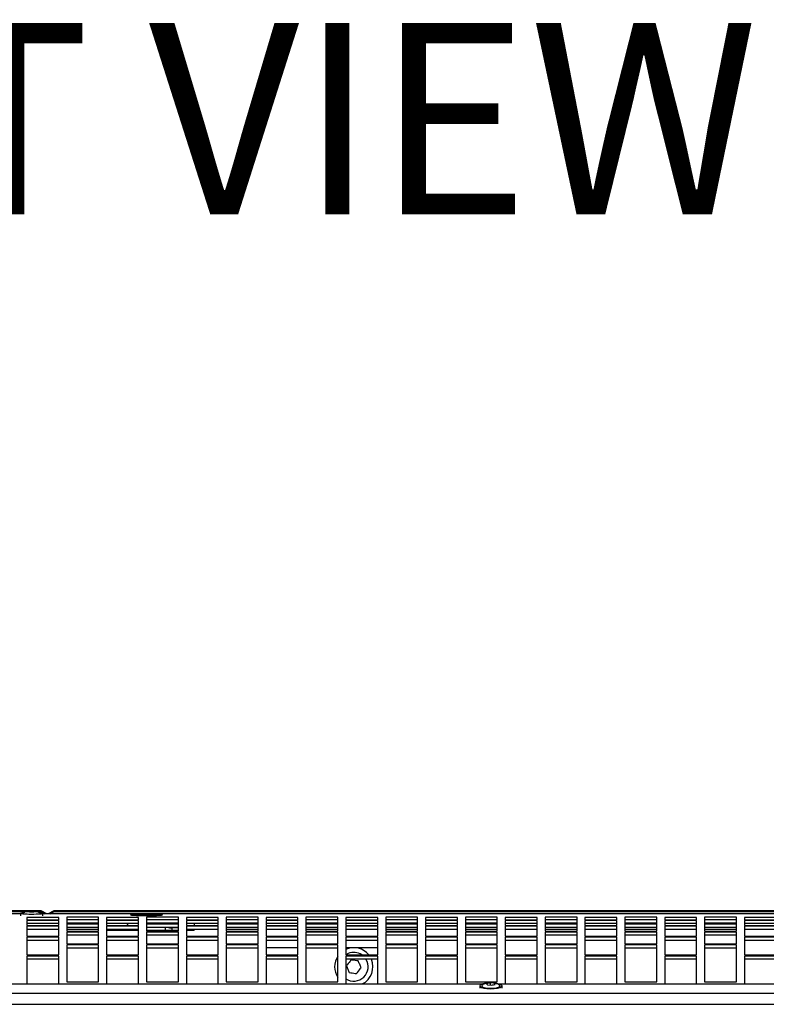
# Model space of a CAD drawing. Extents: x 8533 to 37935, y -10483 to 14592.
# Drawn here: x 25718 to 25952, y -4942 to -4633 of the extents above; entities that cross this region are included whole.
import ezdxf

# ---------------------------------------------------------------- set-up
doc = ezdxf.new("R2010")
doc.units = 0
doc.header["$LTSCALE"] = 10
doc.layers.get('0').update_dxf_attribs({"linetype": 'CONTINUOUS'})

msp = doc.modelspace()

# ---------------------------------------------------------------- linework, layer by layer
at = {"color": 7, "linetype": 'Continuous'}
for p, q in [((25724.272, -4912.391), (25493.272, -4912.391)), ((25493.272, -4912.62), (25719.935, -4912.62)), ((25717.772, -4913.283), (25494.772, -4913.283)), ((25717.772, -4913.205), (25717.772, -4913.973)), ((25720.551, -4912.565), (25719.829, -4912.63)), ((25719.829, -4912.63), (25720.551, -4912.695)), ((25722.716, -4912.63), (25721.994, -4912.565)), ((25721.994, -4912.695), (25722.716, -4912.63)), ((25722.697, -4912.62), (25724.272, -4912.62)), ((25726.056, -4913.283), (25724.272, -4912.391)), ((25724.272, -4912.62), (25724.272, -4912.391)), ((25724.272, -4912.62), (25725.533, -4913.283)), ((25724.772, -4913.973), (25724.772, -4913.205)), ((25957.772, -4913.283), (25724.772, -4913.283)), ((25728.272, -4912.391), (25726.489, -4913.283)), ((25727.012, -4913.283), (25728.272, -4912.62)), ((25959.273, -4912.391), (25728.272, -4912.391)), ((25728.272, -4912.391), (25728.272, -4912.62)), ((25728.272, -4912.62), (25959.272, -4912.62)), ((25719.772, -4914.51), (25719.772, -4915.209)), ((25729.772, -4914.51), (25719.772, -4914.51)), ((25719.772, -4915.209), (25729.772, -4915.209)), ((25719.772, -4915.365), (25719.772, -4916.997)), ((25729.772, -4915.365), (25719.772, -4915.365)), ((25729.772, -4916.356), (25719.772, -4916.356)), ((25729.772, -4915.209), (25729.772, -4914.51)), ((25729.772, -4916.997), (25729.772, -4915.365)), ((25742.272, -4914.386), (25732.272, -4914.386)), ((25732.272, -4914.386), (25732.272, -4915.059)), ((25732.272, -4915.059), (25742.272, -4915.059)), ((25742.272, -4915.209), (25732.272, -4915.209)), ((25732.272, -4915.209), (25732.272, -4916.406)), ((25742.272, -4916.201), (25732.272, -4916.201)), ((25732.272, -4916.406), (25742.272, -4916.406)), ((25742.272, -4915.059), (25742.272, -4914.386)), ((25742.272, -4916.406), (25742.272, -4915.209)), ((25744.772, -4914.51), (25744.772, -4915.209)), ((25754.772, -4914.51), (25744.772, -4914.51)), ((25744.772, -4915.209), (25754.772, -4915.209)), ((25744.772, -4915.365), (25744.772, -4916.997)), ((25754.772, -4915.365), (25744.772, -4915.365)), ((25754.772, -4916.356), (25744.772, -4916.356)), ((25751.272, -4916.356), (25751.272, -4916.649)), ((25754.772, -4915.209), (25754.772, -4914.51)), ((25754.772, -4916.997), (25754.772, -4915.365)), ((25767.272, -4914.386), (25757.272, -4914.386)), ((25757.272, -4914.386), (25757.272, -4915.059)), ((25757.272, -4915.059), (25767.272, -4915.059)), ((25767.272, -4915.209), (25757.272, -4915.209)), ((25757.272, -4915.209), (25757.272, -4916.406)), ((25767.272, -4916.201), (25757.272, -4916.201)), ((25757.272, -4916.406), (25767.272, -4916.406)), ((25763.272, -4916.406), (25763.272, -4916.201)), ((25767.272, -4915.059), (25767.272, -4914.386)), ((25767.272, -4916.406), (25767.272, -4915.209)), ((25769.772, -4914.51), (25769.772, -4915.209)), ((25779.772, -4914.51), (25769.772, -4914.51)), ((25769.772, -4915.209), (25779.772, -4915.209)), ((25769.772, -4915.365), (25769.772, -4916.997)), ((25779.772, -4915.365), (25769.772, -4915.365)), ((25779.772, -4916.356), (25769.772, -4916.356)), ((25772.272, -4916.356), (25772.272, -4916.997)), ((25779.772, -4915.209), (25779.772, -4914.51)), ((25779.772, -4916.997), (25779.772, -4915.365)), ((25792.272, -4914.386), (25782.272, -4914.386)), ((25782.272, -4914.386), (25782.272, -4915.059)), ((25782.272, -4915.059), (25792.272, -4915.059)), ((25792.272, -4915.209), (25782.272, -4915.209)), ((25782.272, -4915.209), (25782.272, -4916.406)), ((25792.272, -4916.201), (25782.272, -4916.201)), ((25782.272, -4916.406), (25792.272, -4916.406)), ((25792.272, -4915.059), (25792.272, -4914.386)), ((25792.272, -4916.406), (25792.272, -4915.209)), ((25794.772, -4914.51), (25794.772, -4915.209)), ((25804.772, -4914.51), (25794.772, -4914.51)), ((25794.772, -4915.209), (25804.772, -4915.209)), ((25794.772, -4915.365), (25794.772, -4916.997)), ((25804.772, -4915.365), (25794.772, -4915.365)), ((25804.772, -4916.356), (25794.772, -4916.356)), ((25804.772, -4915.209), (25804.772, -4914.51)), ((25804.772, -4916.997), (25804.772, -4915.365)), ((25817.272, -4914.386), (25807.272, -4914.386)), ((25807.272, -4914.386), (25807.272, -4915.059)), ((25807.272, -4915.059), (25817.272, -4915.059)), ((25817.272, -4915.209), (25807.272, -4915.209)), ((25807.272, -4915.209), (25807.272, -4916.406)), ((25817.272, -4916.201), (25807.272, -4916.201)), ((25807.272, -4916.406), (25817.272, -4916.406)), ((25817.272, -4915.059), (25817.272, -4914.386)), ((25817.272, -4916.406), (25817.272, -4915.209)), ((25819.772, -4914.51), (25819.772, -4915.209)), ((25829.772, -4914.51), (25819.772, -4914.51)), ((25819.772, -4915.209), (25829.772, -4915.209)), ((25819.772, -4915.365), (25819.772, -4916.997)), ((25829.772, -4915.365), (25819.772, -4915.365)), ((25829.772, -4916.356), (25819.772, -4916.356)), ((25829.772, -4915.209), (25829.772, -4914.51)), ((25829.772, -4916.997), (25829.772, -4915.365)), ((25842.272, -4914.386), (25832.272, -4914.386)), ((25832.272, -4914.386), (25832.272, -4915.059)), ((25832.272, -4915.059), (25842.272, -4915.059)), ((25842.272, -4915.209), (25832.272, -4915.209)), ((25832.272, -4915.209), (25832.272, -4916.406)), ((25842.272, -4916.201), (25832.272, -4916.201)), ((25832.272, -4916.406), (25842.272, -4916.406)), ((25842.272, -4915.059), (25842.272, -4914.386)), ((25842.272, -4916.406), (25842.272, -4915.209)), ((25844.772, -4914.51), (25844.772, -4915.209)), ((25854.772, -4914.51), (25844.772, -4914.51)), ((25844.772, -4915.209), (25854.772, -4915.209)), ((25844.772, -4915.365), (25844.772, -4916.997)), ((25854.772, -4915.365), (25844.772, -4915.365)), ((25854.772, -4916.356), (25844.772, -4916.356)), ((25854.772, -4915.209), (25854.772, -4914.51)), ((25854.772, -4916.997), (25854.772, -4915.365)), ((25867.272, -4914.386), (25857.272, -4914.386)), ((25857.272, -4914.386), (25857.272, -4915.059)), ((25857.272, -4915.059), (25867.272, -4915.059)), ((25867.272, -4915.209), (25857.272, -4915.209)), ((25857.272, -4915.209), (25857.272, -4916.406)), ((25867.272, -4916.201), (25857.272, -4916.201)), ((25857.272, -4916.406), (25867.272, -4916.406)), ((25867.272, -4915.059), (25867.272, -4914.386)), ((25867.272, -4916.406), (25867.272, -4915.209)), ((25869.772, -4914.51), (25869.772, -4915.209)), ((25879.772, -4914.51), (25869.772, -4914.51)), ((25869.772, -4915.209), (25879.772, -4915.209)), ((25869.772, -4915.365), (25869.772, -4916.997)), ((25879.772, -4915.365), (25869.772, -4915.365)), ((25879.772, -4916.356), (25869.772, -4916.356)), ((25879.772, -4915.209), (25879.772, -4914.51)), ((25879.772, -4916.997), (25879.772, -4915.365)), ((25892.272, -4914.386), (25882.272, -4914.386)), ((25882.272, -4914.386), (25882.272, -4915.059)), ((25882.272, -4915.059), (25892.272, -4915.059)), ((25892.272, -4915.209), (25882.272, -4915.209)), ((25882.272, -4915.209), (25882.272, -4916.406)), ((25892.272, -4916.201), (25882.272, -4916.201)), ((25882.272, -4916.406), (25892.272, -4916.406)), ((25892.272, -4915.059), (25892.272, -4914.386)), ((25892.272, -4916.406), (25892.272, -4915.209)), ((25894.772, -4914.51), (25894.772, -4915.209)), ((25904.772, -4914.51), (25894.772, -4914.51)), ((25894.772, -4915.209), (25904.772, -4915.209)), ((25894.772, -4915.365), (25894.772, -4916.997)), ((25904.772, -4915.365), (25894.772, -4915.365)), ((25904.772, -4916.356), (25894.772, -4916.356)), ((25904.772, -4915.209), (25904.772, -4914.51)), ((25904.772, -4916.997), (25904.772, -4915.365)), ((25917.272, -4914.386), (25907.272, -4914.386)), ((25907.272, -4914.386), (25907.272, -4915.059)), ((25907.272, -4915.059), (25917.272, -4915.059)), ((25917.272, -4915.209), (25907.272, -4915.209)), ((25907.272, -4915.209), (25907.272, -4916.406)), ((25917.272, -4916.201), (25907.272, -4916.201)), ((25907.272, -4916.406), (25917.272, -4916.406)), ((25917.272, -4915.059), (25917.272, -4914.386)), ((25917.272, -4916.406), (25917.272, -4915.209)), ((25919.772, -4914.51), (25919.772, -4915.209)), ((25929.772, -4914.51), (25919.772, -4914.51)), ((25919.772, -4915.209), (25929.772, -4915.209)), ((25919.772, -4915.365), (25919.772, -4916.997)), ((25929.772, -4915.365), (25919.772, -4915.365)), ((25929.772, -4916.356), (25919.772, -4916.356)), ((25929.772, -4915.209), (25929.772, -4914.51)), ((25929.772, -4916.997), (25929.772, -4915.365)), ((25942.272, -4914.386), (25932.272, -4914.386)), ((25932.272, -4914.386), (25932.272, -4915.059)), ((25932.272, -4915.059), (25942.272, -4915.059)), ((25942.272, -4915.209), (25932.272, -4915.209)), ((25932.272, -4915.209), (25932.272, -4916.406)), ((25942.272, -4916.201), (25932.272, -4916.201)), ((25932.272, -4916.406), (25942.272, -4916.406)), ((25942.272, -4915.059), (25942.272, -4914.386)), ((25942.272, -4916.406), (25942.272, -4915.209)), ((25944.772, -4914.51), (25944.772, -4915.209)), ((25954.772, -4914.51), (25944.772, -4914.51)), ((25944.772, -4915.209), (25954.772, -4915.209)), ((25944.772, -4915.365), (25944.772, -4916.997)), ((25954.772, -4915.365), (25944.772, -4915.365)), ((25954.772, -4916.356), (25944.772, -4916.356)), ((25719.772, -4916.997), (25729.772, -4916.997)), ((25719.772, -4917.204), (25719.772, -4920.368)), ((25729.772, -4917.204), (25719.772, -4917.204)), ((25729.772, -4918.194), (25719.772, -4918.194)), ((25729.772, -4920.368), (25729.772, -4917.204)), ((25742.272, -4916.598), (25732.272, -4916.598)), ((25732.272, -4916.598), (25732.272, -4918.799)), ((25742.272, -4917.589), (25732.272, -4917.589)), ((25732.272, -4918.799), (25742.272, -4918.799)), ((25742.272, -4919.048), (25732.272, -4919.048)), ((25732.272, -4919.048), (25732.272, -4922.748)), ((25742.272, -4918.799), (25742.272, -4916.598)), ((25742.272, -4922.748), (25742.272, -4919.048)), ((25744.772, -4916.997), (25754.772, -4916.997)), ((25744.772, -4917.204), (25744.772, -4920.368)), ((25754.772, -4917.204), (25744.772, -4917.204)), ((25754.772, -4918.194), (25744.772, -4918.194)), ((25744.772, -4918.426), (25754.772, -4918.426)), ((25751.272, -4916.649), (25751.272, -4916.997)), ((25751.272, -4918.194), (25751.272, -4918.426)), ((25754.772, -4920.368), (25754.772, -4917.204)), ((25767.272, -4916.598), (25757.272, -4916.598)), ((25757.272, -4916.598), (25757.272, -4918.799)), ((25767.272, -4917.589), (25757.272, -4917.589)), ((25757.272, -4918.426), (25767.272, -4918.426)), ((25757.272, -4918.799), (25767.272, -4918.799)), ((25767.272, -4919.048), (25757.272, -4919.048)), ((25757.272, -4919.048), (25757.272, -4922.748)), ((25763.272, -4918.426), (25763.272, -4917.589)), ((25767.272, -4917.755), (25765.272, -4917.755)), ((25767.272, -4918.799), (25767.272, -4916.598)), ((25767.272, -4922.748), (25767.272, -4919.048)), ((25769.772, -4916.997), (25779.772, -4916.997)), ((25769.772, -4917.204), (25769.772, -4920.368)), ((25779.772, -4917.204), (25769.772, -4917.204)), ((25779.772, -4918.194), (25769.772, -4918.194)), ((25769.772, -4918.426), (25772.272, -4918.426)), ((25772.272, -4918.194), (25772.272, -4918.268)), ((25772.272, -4918.268), (25772.272, -4918.426)), ((25779.772, -4920.368), (25779.772, -4917.204)), ((25792.272, -4916.598), (25782.272, -4916.598)), ((25782.272, -4916.598), (25782.272, -4918.799)), ((25792.272, -4917.589), (25782.272, -4917.589)), ((25782.272, -4918.799), (25792.272, -4918.799)), ((25792.272, -4919.048), (25782.272, -4919.048)), ((25782.272, -4919.048), (25782.272, -4922.748)), ((25792.272, -4918.799), (25792.272, -4916.598)), ((25792.272, -4922.748), (25792.272, -4919.048)), ((25794.772, -4916.997), (25804.772, -4916.997)), ((25794.772, -4917.204), (25794.772, -4920.368)), ((25804.772, -4917.204), (25794.772, -4917.204)), ((25804.772, -4918.194), (25794.772, -4918.194)), ((25804.772, -4920.368), (25804.772, -4917.204)), ((25817.272, -4916.598), (25807.272, -4916.598)), ((25807.272, -4916.598), (25807.272, -4918.799)), ((25817.272, -4917.589), (25807.272, -4917.589)), ((25807.272, -4918.799), (25817.272, -4918.799)), ((25817.272, -4919.048), (25807.272, -4919.048)), ((25807.272, -4919.048), (25807.272, -4922.748)), ((25817.272, -4918.799), (25817.272, -4916.598)), ((25817.272, -4922.748), (25817.272, -4919.048)), ((25819.772, -4916.997), (25829.772, -4916.997)), ((25819.772, -4917.204), (25819.772, -4920.368)), ((25829.772, -4917.204), (25819.772, -4917.204)), ((25829.772, -4918.194), (25819.772, -4918.194)), ((25829.772, -4920.368), (25829.772, -4917.204)), ((25842.272, -4916.598), (25832.272, -4916.598)), ((25832.272, -4916.598), (25832.272, -4918.799)), ((25842.272, -4917.589), (25832.272, -4917.589)), ((25832.272, -4918.799), (25842.272, -4918.799)), ((25842.272, -4919.048), (25832.272, -4919.048)), ((25832.272, -4919.048), (25832.272, -4922.748)), ((25842.272, -4918.799), (25842.272, -4916.598)), ((25842.272, -4922.748), (25842.272, -4919.048)), ((25844.772, -4916.997), (25854.772, -4916.997)), ((25844.772, -4917.204), (25844.772, -4920.368)), ((25854.772, -4917.204), (25844.772, -4917.204)), ((25854.772, -4918.194), (25844.772, -4918.194)), ((25854.772, -4920.368), (25854.772, -4917.204)), ((25867.272, -4916.598), (25857.272, -4916.598)), ((25857.272, -4916.598), (25857.272, -4918.799)), ((25867.272, -4917.589), (25857.272, -4917.589)), ((25857.272, -4918.799), (25867.272, -4918.799)), ((25867.272, -4919.048), (25857.272, -4919.048)), ((25857.272, -4919.048), (25857.272, -4922.748)), ((25867.272, -4918.799), (25867.272, -4916.598)), ((25867.272, -4922.748), (25867.272, -4919.048)), ((25869.772, -4916.997), (25879.772, -4916.997)), ((25869.772, -4917.204), (25869.772, -4920.368)), ((25879.772, -4917.204), (25869.772, -4917.204)), ((25879.772, -4918.194), (25869.772, -4918.194)), ((25879.772, -4920.368), (25879.772, -4917.204)), ((25892.272, -4916.598), (25882.272, -4916.598)), ((25882.272, -4916.598), (25882.272, -4918.799)), ((25892.272, -4917.589), (25882.272, -4917.589)), ((25882.272, -4918.799), (25892.272, -4918.799)), ((25892.272, -4919.048), (25882.272, -4919.048)), ((25882.272, -4919.048), (25882.272, -4922.748)), ((25892.272, -4918.799), (25892.272, -4916.598)), ((25892.272, -4922.748), (25892.272, -4919.048)), ((25894.772, -4916.997), (25904.772, -4916.997)), ((25894.772, -4917.204), (25894.772, -4920.368)), ((25904.772, -4917.204), (25894.772, -4917.204)), ((25904.772, -4918.194), (25894.772, -4918.194)), ((25904.772, -4920.368), (25904.772, -4917.204)), ((25917.272, -4916.598), (25907.272, -4916.598)), ((25907.272, -4916.598), (25907.272, -4918.799)), ((25917.272, -4917.589), (25907.272, -4917.589)), ((25907.272, -4918.799), (25917.272, -4918.799)), ((25917.272, -4919.048), (25907.272, -4919.048)), ((25907.272, -4919.048), (25907.272, -4922.748)), ((25917.272, -4918.799), (25917.272, -4916.598)), ((25917.272, -4922.748), (25917.272, -4919.048)), ((25919.772, -4916.997), (25929.772, -4916.997)), ((25919.772, -4917.204), (25919.772, -4920.368)), ((25929.772, -4917.204), (25919.772, -4917.204)), ((25929.772, -4918.194), (25919.772, -4918.194)), ((25929.772, -4920.368), (25929.772, -4917.204)), ((25942.272, -4916.598), (25932.272, -4916.598)), ((25932.272, -4916.598), (25932.272, -4918.799)), ((25942.272, -4917.589), (25932.272, -4917.589)), ((25932.272, -4918.799), (25942.272, -4918.799)), ((25942.272, -4919.048), (25932.272, -4919.048)), ((25932.272, -4919.048), (25932.272, -4922.748)), ((25942.272, -4918.799), (25942.272, -4916.598)), ((25942.272, -4922.748), (25942.272, -4919.048)), ((25944.772, -4916.997), (25954.772, -4916.997)), ((25944.772, -4917.204), (25944.772, -4920.368)), ((25954.772, -4917.204), (25944.772, -4917.204)), ((25954.772, -4918.194), (25944.772, -4918.194)), ((25719.772, -4920.368), (25729.772, -4920.368)), ((25719.772, -4920.647), (25719.772, -4926.187)), ((25729.772, -4920.647), (25719.772, -4920.647)), ((25729.772, -4921.637), (25719.772, -4921.637)), ((25729.772, -4926.187), (25729.772, -4920.647)), ((25742.272, -4920.038), (25732.272, -4920.038)), ((25744.772, -4920.368), (25754.772, -4920.368)), ((25744.772, -4920.647), (25744.772, -4926.187)), ((25754.772, -4920.647), (25744.772, -4920.647)), ((25754.772, -4921.637), (25744.772, -4921.637)), ((25754.772, -4926.187), (25754.772, -4920.647)), ((25767.272, -4920.038), (25757.272, -4920.038)), ((25769.772, -4920.368), (25779.772, -4920.368)), ((25769.772, -4920.647), (25769.772, -4926.187)), ((25779.772, -4920.647), (25769.772, -4920.647)), ((25779.772, -4921.637), (25769.772, -4921.637)), ((25779.772, -4926.187), (25779.772, -4920.647)), ((25792.272, -4920.038), (25782.272, -4920.038)), ((25794.772, -4920.368), (25804.772, -4920.368)), ((25794.772, -4920.647), (25794.772, -4926.187)), ((25804.772, -4920.647), (25794.772, -4920.647)), ((25804.772, -4921.637), (25794.772, -4921.637)), ((25804.772, -4926.187), (25804.772, -4920.647)), ((25817.272, -4920.038), (25807.272, -4920.038)), ((25819.772, -4920.368), (25829.772, -4920.368)), ((25819.772, -4920.647), (25819.772, -4926.187)), ((25829.772, -4920.647), (25819.772, -4920.647)), ((25829.772, -4921.637), (25819.772, -4921.637)), ((25829.772, -4926.187), (25829.772, -4920.647)), ((25842.272, -4920.038), (25832.272, -4920.038)), ((25844.772, -4920.368), (25854.772, -4920.368)), ((25844.772, -4920.647), (25844.772, -4926.187)), ((25854.772, -4920.647), (25844.772, -4920.647)), ((25854.772, -4921.637), (25844.772, -4921.637)), ((25854.772, -4926.187), (25854.772, -4920.647)), ((25867.272, -4920.038), (25857.272, -4920.038)), ((25869.772, -4920.368), (25879.772, -4920.368)), ((25869.772, -4920.647), (25869.772, -4926.187)), ((25879.772, -4920.647), (25869.772, -4920.647)), ((25879.772, -4921.637), (25869.772, -4921.637)), ((25879.772, -4926.187), (25879.772, -4920.647)), ((25892.272, -4920.038), (25882.272, -4920.038)), ((25894.772, -4920.368), (25904.772, -4920.368)), ((25894.772, -4920.647), (25894.772, -4926.187)), ((25904.772, -4920.647), (25894.772, -4920.647)), ((25904.772, -4921.637), (25894.772, -4921.637)), ((25904.772, -4926.187), (25904.772, -4920.647)), ((25917.272, -4920.038), (25907.272, -4920.038)), ((25919.772, -4920.368), (25929.772, -4920.368)), ((25919.772, -4920.647), (25919.772, -4926.187)), ((25929.772, -4920.647), (25919.772, -4920.647)), ((25929.772, -4921.637), (25919.772, -4921.637)), ((25929.772, -4926.187), (25929.772, -4920.647)), ((25942.272, -4920.038), (25932.272, -4920.038)), ((25944.772, -4920.368), (25954.772, -4920.368)), ((25944.772, -4920.647), (25944.772, -4926.187)), ((25954.772, -4920.647), (25944.772, -4920.647)), ((25954.772, -4921.637), (25944.772, -4921.637)), ((25732.272, -4922.748), (25742.272, -4922.748)), ((25732.272, -4923.068), (25732.272, -4934.617)), ((25742.272, -4923.068), (25732.272, -4923.068)), ((25742.272, -4924.058), (25732.272, -4924.058)), ((25742.272, -4934.617), (25742.272, -4923.068)), ((25757.272, -4922.748), (25767.272, -4922.748)), ((25757.272, -4923.068), (25757.272, -4934.617)), ((25767.272, -4923.068), (25757.272, -4923.068)), ((25767.272, -4924.058), (25757.272, -4924.058)), ((25767.272, -4934.617), (25767.272, -4923.068)), ((25782.272, -4922.748), (25792.272, -4922.748)), ((25782.272, -4923.068), (25782.272, -4934.617)), ((25792.272, -4923.068), (25782.272, -4923.068)), ((25792.272, -4924.058), (25782.272, -4924.058)), ((25792.272, -4934.617), (25792.272, -4923.068)), ((25794.772, -4923.922), (25804.772, -4923.922)), ((25807.272, -4922.748), (25817.272, -4922.748)), ((25807.272, -4923.068), (25807.272, -4934.617)), ((25817.272, -4923.068), (25807.272, -4923.068)), ((25817.272, -4924.058), (25807.272, -4924.058)), ((25817.272, -4934.617), (25817.272, -4923.068)), ((25819.772, -4923.922), (25829.772, -4923.922)), ((25819.981, -4924.376), (25819.772, -4924.467)), ((25832.272, -4922.748), (25842.272, -4922.748)), ((25832.272, -4923.068), (25832.272, -4934.617)), ((25842.272, -4923.068), (25832.272, -4923.068)), ((25842.272, -4924.058), (25832.272, -4924.058)), ((25842.272, -4934.617), (25842.272, -4923.068)), ((25857.272, -4922.748), (25867.272, -4922.748)), ((25857.272, -4923.068), (25857.272, -4934.617)), ((25867.272, -4923.068), (25857.272, -4923.068)), ((25867.272, -4924.058), (25857.272, -4924.058)), ((25867.272, -4934.617), (25867.272, -4923.068)), ((25882.272, -4922.748), (25892.272, -4922.748)), ((25882.272, -4923.068), (25882.272, -4934.617)), ((25892.272, -4923.068), (25882.272, -4923.068)), ((25892.272, -4924.058), (25882.272, -4924.058)), ((25892.272, -4934.617), (25892.272, -4923.068)), ((25907.272, -4922.748), (25917.272, -4922.748)), ((25907.272, -4923.068), (25907.272, -4934.617)), ((25917.272, -4923.068), (25907.272, -4923.068)), ((25917.272, -4924.058), (25907.272, -4924.058)), ((25917.272, -4934.617), (25917.272, -4923.068)), ((25932.272, -4922.748), (25942.272, -4922.748)), ((25932.272, -4923.068), (25932.272, -4934.617)), ((25942.272, -4923.068), (25932.272, -4923.068)), ((25942.272, -4924.058), (25932.272, -4924.058)), ((25942.272, -4934.617), (25942.272, -4923.068)), ((25719.772, -4926.187), (25729.772, -4926.187)), ((25719.772, -4926.559), (25719.772, -4935.32)), ((25729.772, -4926.559), (25719.772, -4926.559)), ((25729.772, -4927.55), (25719.772, -4927.55)), ((25729.772, -4935.32), (25729.772, -4926.559)), ((25744.772, -4926.187), (25754.772, -4926.187)), ((25744.772, -4926.559), (25744.772, -4935.32)), ((25754.772, -4926.559), (25744.772, -4926.559)), ((25754.772, -4927.55), (25744.772, -4927.55)), ((25754.772, -4935.32), (25754.772, -4926.559)), ((25769.772, -4926.187), (25779.772, -4926.187)), ((25769.772, -4926.559), (25769.772, -4935.32)), ((25779.772, -4926.559), (25769.772, -4926.559)), ((25779.772, -4927.55), (25769.772, -4927.55)), ((25779.772, -4935.32), (25779.772, -4926.559)), ((25794.772, -4926.187), (25804.772, -4926.187)), ((25794.772, -4926.559), (25794.772, -4935.32)), ((25804.772, -4926.559), (25794.772, -4926.559)), ((25804.772, -4927.55), (25794.772, -4927.55)), ((25804.772, -4935.32), (25804.772, -4926.559)), ((25820.554, -4925.763), (25819.772, -4926.18)), ((25819.772, -4926.187), (25829.772, -4926.187)), ((25819.772, -4926.559), (25819.772, -4935.32)), ((25829.772, -4926.559), (25819.772, -4926.559)), ((25829.772, -4927.55), (25819.772, -4927.55)), ((25829.772, -4935.32), (25829.772, -4926.559)), ((25844.772, -4926.187), (25854.772, -4926.187)), ((25844.772, -4926.559), (25844.772, -4935.32)), ((25854.772, -4926.559), (25844.772, -4926.559)), ((25854.772, -4927.55), (25844.772, -4927.55)), ((25854.772, -4935.32), (25854.772, -4926.559)), ((25869.772, -4926.187), (25879.772, -4926.187)), ((25869.772, -4926.559), (25869.772, -4935.32)), ((25879.772, -4926.559), (25869.772, -4926.559)), ((25879.772, -4927.55), (25869.772, -4927.55)), ((25879.772, -4935.32), (25879.772, -4926.559)), ((25894.772, -4926.187), (25904.772, -4926.187)), ((25894.772, -4926.559), (25894.772, -4935.32)), ((25904.772, -4926.559), (25894.772, -4926.559)), ((25904.772, -4927.55), (25894.772, -4927.55)), ((25904.772, -4935.32), (25904.772, -4926.559)), ((25919.772, -4926.187), (25929.772, -4926.187)), ((25919.772, -4926.559), (25919.772, -4935.32)), ((25929.772, -4926.559), (25919.772, -4926.559)), ((25929.772, -4927.55), (25919.772, -4927.55)), ((25929.772, -4935.32), (25929.772, -4926.559)), ((25944.772, -4926.187), (25954.772, -4926.187)), ((25944.772, -4926.559), (25944.772, -4935.32)), ((25954.772, -4926.559), (25944.772, -4926.559)), ((25954.772, -4927.55), (25944.772, -4927.55)), ((25732.272, -4934.617), (25742.272, -4934.617)), ((25757.272, -4934.617), (25767.272, -4934.617)), ((25782.272, -4934.617), (25792.272, -4934.617)), ((25807.272, -4934.617), (25817.272, -4934.617)), ((25832.272, -4934.617), (25842.272, -4934.617)), ((25857.272, -4934.617), (25867.272, -4934.617)), ((25866.362, -4935.117), (25864.998, -4934.997)), ((25864.998, -4934.997), (25864.998, -4935.845)), ((25882.272, -4934.617), (25892.272, -4934.617)), ((25907.272, -4934.617), (25917.272, -4934.617)), ((25932.272, -4934.617), (25942.272, -4934.617)), ((25651.875, -4935.32), (25862.668, -4935.32)), ((25861.772, -4935.915), (25861.772, -4936.634)), ((25863.908, -4935.238), (25864.181, -4935.599)), ((25864.181, -4935.599), (25865.545, -4935.719)), ((25866.636, -4935.478), (25866.362, -4935.117)), ((25866.362, -4935.117), (25866.362, -4935.515)), ((25867.875, -4935.32), (26078.668, -4935.32)), ((25868.772, -4936.634), (25868.772, -4935.915)), ((24756.272, -4938.18), (26758.273, -4938.18)), ((24756.272, -4941.699), (26758.273, -4941.699))]:
    msp.add_line(p, q, dxfattribs=at)
at = {"color": 8, "linetype": 'Continuous'}
for p, q in [((25729.772, -4918.268), (25719.772, -4918.268)), ((25742.272, -4918.268), (25732.272, -4918.268)), ((25749.272, -4918.426), (25749.272, -4918.194)), ((25765.272, -4917.755), (25765.272, -4918.426)), ((25779.772, -4918.268), (25772.272, -4918.268)), ((25792.272, -4918.268), (25782.272, -4918.268)), ((25804.772, -4918.268), (25794.772, -4918.268)), ((25817.272, -4918.268), (25807.272, -4918.268)), ((25829.772, -4918.268), (25819.772, -4918.268)), ((25842.272, -4918.268), (25832.272, -4918.268)), ((25854.772, -4918.268), (25844.772, -4918.268)), ((25867.272, -4918.268), (25857.272, -4918.268)), ((25879.772, -4918.268), (25869.772, -4918.268)), ((25892.272, -4918.268), (25882.272, -4918.268)), ((25904.772, -4918.268), (25894.772, -4918.268)), ((25917.272, -4918.268), (25907.272, -4918.268)), ((25929.772, -4918.268), (25919.772, -4918.268)), ((25942.272, -4918.268), (25932.272, -4918.268)), ((25954.772, -4918.268), (25944.772, -4918.268))]:
    msp.add_line(p, q, dxfattribs=at)
at = {"color": 7, "linetype": 'Continuous'}
for points in [[(25717.772, -4913.205), (25717.962, -4913.265), (25718.51, -4913.318), (25719.358, -4913.359), (25720.413, -4913.383), (25721.561, -4913.388), (25722.678, -4913.373), (25723.643, -4913.34), (25724.351, -4913.293), (25724.725, -4913.235), (25724.725, -4913.175), (25724.351, -4913.118), (25723.987, -4913.09)], [(25864.573, -4935.042), (25863.699, -4935.119), (25862.769, -4935.292), (25862.11, -4935.533), (25861.794, -4935.815), (25861.854, -4936.108), (25862.285, -4936.38), (25863.04, -4936.602), (25864.036, -4936.749), (25865.166, -4936.806), (25866.308, -4936.766), (25867.337, -4936.634), (25868.143, -4936.425), (25868.637, -4936.16), (25868.767, -4935.868), (25868.517, -4935.582), (25867.917, -4935.332), (25867.917, -4935.332)], [(25862.756, -4935.548), (25862.435, -4935.761), (25862.408, -4936.033), (25862.768, -4936.288), (25863.466, -4936.493), (25864.408, -4936.62), (25865.466, -4936.652), (25866.498, -4936.584), (25867.365, -4936.426), (25867.948, -4936.199), (25868.171, -4935.934), (25868.001, -4935.666), (25867.792, -4935.55)], [(25867.917, -4935.332), (25867.029, -4935.145), (25866.177, -4935.055)]]:
    msp.add_lwpolyline(points, dxfattribs=at)
for centre, radius, start, end in [((25718.677, -4916.552), 3.467, 90.88802, 105.12857), ((25721.218, -4894.885), 18.54, 261.17189, 279.1256), ((25822.272, -4929.922), 6, 38.4961, 112.44828), ((25822.272, -4929.922), 4.5, 56.09345, 112.44828), ((25822.272, -4929.922), 6, 146.44269, 213.55731), ((25822.272, -4929.922), 4.5, 236.25101, 31.81011), ((25822.272, -4929.922), 6, 295.88381, 23.28652)]:
    msp.add_arc(centre, radius, start, end, dxfattribs=at)
for centre, start_param, end_param in [((25749.272, -4916.649), 5.9632547, 6.2831853), ((25765.272, -4916.649), 4.1564631, 4.712389)]:
    msp.add_ellipse(centre, major_axis=(2, 0), ratio=0.553094, start_param=start_param, end_param=end_param, dxfattribs=at)
for points, knots in [([(25719.082, -4912.89), (25718.809, -4912.986), (25718.486, -4913.099), (25718.213, -4913.297), (25718.171, -4913.328)], [0, 0, 0, 0, 0.8474874, 1, 1, 1, 1]), ([(25720.551, -4912.695), (25720.791, -4912.671), (25721.272, -4912.622), (25721.754, -4912.671), (25721.994, -4912.695)], [0, 0, 0, 0, 0.50000128, 1, 1, 1, 1]), ([(25724.139, -4913.192), (25723.93, -4913.085), (25723.486, -4912.859), (25722.949, -4912.673), (25722.627, -4912.604), (25722.563, -4912.591)], [0, 0, 0, 0, 0.4164214, 0.8837408, 1, 1, 1, 1]), ([(25757.272, -4913.968), (25757.931, -4913.964), (25759.246, -4913.957), (25760.89, -4913.898), (25762.04, -4913.819), (25762.389, -4913.728), (25762.04, -4913.643), (25760.89, -4913.577), (25759.247, -4913.532), (25757.273, -4913.519), (25755.298, -4913.532), (25753.655, -4913.577), (25752.505, -4913.643), (25752.156, -4913.728), (25752.505, -4913.819), (25753.656, -4913.898), (25755.298, -4913.957), (25756.615, -4913.964), (25757.272, -4913.968)], [0, 0, 0, 0, 0.0624844, 0.1249368, 0.1874053, 0.2499941, 0.312491, 0.3750507, 0.4375033, 0.500002, 0.5624282, 0.6249521, 0.6874194, 0.7500086, 0.8124995, 0.875066, 0.9375786, 1, 1, 1, 1]), ([(25821.391, -4927.787), (25821.006, -4928.287), (25820.533, -4928.903), (25820.07, -4929.505), (25819.983, -4929.618)], [0, 0, 0, 0, 0.81320662, 1, 1, 1, 1]), ([(25823.68, -4928.091), (25823.054, -4928.008), (25822.285, -4927.906), (25821.531, -4927.806), (25821.391, -4927.787)], [0, 0, 0, 0, 0.8132093, 1, 1, 1, 1]), ([(25824.562, -4930.225), (25824.415, -4929.869), (25824.121, -4929.158), (25823.827, -4928.446), (25823.68, -4928.091)], [0, 0, 0, 0, 0.5000023, 1, 1, 1, 1]), ([(25819.983, -4929.618), (25820.13, -4929.974), (25820.424, -4930.685), (25820.718, -4931.397), (25820.865, -4931.752)], [0, 0, 0, 0, 0.4999977, 1, 1, 1, 1]), ([(25820.865, -4931.752), (25821.491, -4931.835), (25822.26, -4931.937), (25823.014, -4932.037), (25823.154, -4932.056)], [0, 0, 0, 0, 0.8132125, 1, 1, 1, 1]), ([(25823.154, -4932.056), (25823.539, -4931.556), (25824.012, -4930.94), (25824.475, -4930.338), (25824.562, -4930.225)], [0, 0, 0, 0, 0.8132086, 1, 1, 1, 1]), ([(25865.001, -4935.009), (25864.689, -4935.039), (25863.933, -4935.11), (25863.174, -4935.31), (25862.784, -4935.536), (25862.782, -4935.537)], [0, 0, 0, 0, 0.4110811, 0.9969125, 1, 1, 1, 1]), ([(25864.998, -4934.997), (25864.817, -4935.014), (25864.453, -4935.047), (25864.089, -4935.174), (25863.908, -4935.238)], [0, 0, 0, 0, 0.5000031, 1, 1, 1, 1]), ([(25866.952, -4935.239), (25866.636, -4935.164), (25866.046, -4935.024), (25865.38, -4934.96), (25865.05, -4935.003), (25865.001, -4935.009)], [0, 0, 0, 0, 0.4948538, 0.9245486, 1, 1, 1, 1]), ([(25865.545, -4935.719), (25865.727, -4935.655), (25866.09, -4935.528), (25866.454, -4935.495), (25866.636, -4935.478)], [0, 0, 0, 0, 0.4999987, 1, 1, 1, 1]), ([(25867.772, -4935.557), (25867.688, -4935.514), (25867.425, -4935.381), (25867.143, -4935.296), (25866.952, -4935.239)], [0, 0, 0, 0, 0.3213886, 1, 1, 1, 1])]:
    msp.add_open_spline(points, degree=3, knots=knots, dxfattribs=at)

# ---------------------------------------------------------------- texts
at = {"insert": (25455.245, -4633.938), "char_height": 35, "attachment_point": 1}
msp.add_mtext('{\\fArial|b0|i0|c0|p0;\\H1.71429x; FRONT VIEW   \\H0.583333x;                                           }', dxfattribs=at)

doc.saveas('drawing.dxf')
